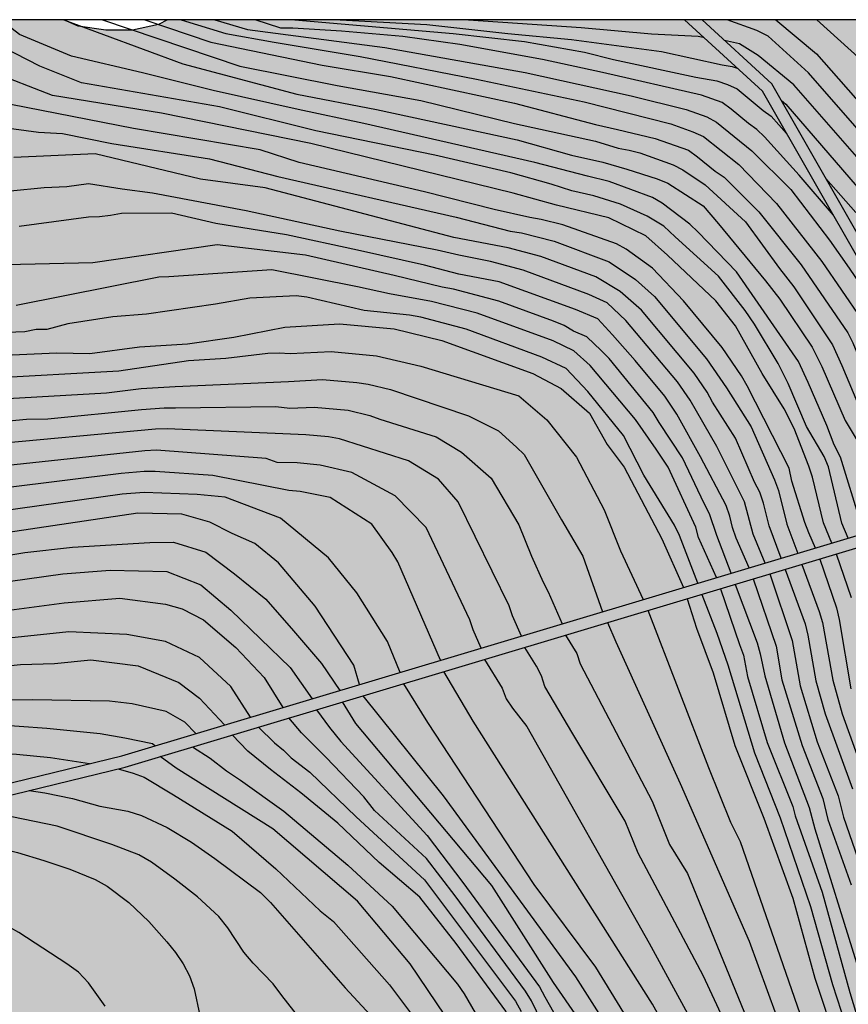
# Model space of a CAD drawing. Units: millimetres. Extents: x 581693 to 582045, y 4795039 to 4795291.
# Drawn here: x 581891 to 581926, y 4795249 to 4795290 of the extents above; entities that cross this region are included whole.
import ezdxf

# ---------------------------------------------------------------- set-up
doc = ezdxf.new("R2010")
doc.units = ezdxf.units.MM
for name, color, linetype in [('010106', 9, 'Continuous'), ('020104', 34, 'Continuous'), ('070105', 6, 'Continuous'), ('100106', 63, 'Continuous'), ('990504', 63, 'Continuous')]:
    doc.layers.add(name, color=color, linetype=linetype)
doc.layers.add('020105', color=24, linetype='Continuous', lineweight=30)

msp = doc.modelspace()

# ---------------------------------------------------------------- hatches: boundary and pattern name
at = {"layer": '990504'}
h = msp.add_hatch(color=256, dxfattribs=at)
h.paths.add_polyline_path([(581834.055, 4795040.214), (581834.055, 4795040.212), (582044.181, 4795040.208), (582044.182, 4795076.06), (582043.656, 4795077.343), (582043.146, 4795078.433), (582040.565, 4795082.344), (582038.553, 4795084.928), (582037.839, 4795085.68), (582037.081, 4795086.4), (582036.217, 4795087.114), (582035.231, 4795087.846), (582034.293, 4795088.35), (582033.295, 4795088.804), (582032.388, 4795089.278), (582031.342, 4795089.744), (582030.23, 4795090.14), (582027.902, 4795090.866), (582027.532, 4795091.04), (582026.492, 4795091.606), (582022.39, 4795093.652), (582019.482, 4795095.302), (582018.452, 4795095.952), (582017.394, 4795096.694), (582016.44, 4795097.408), (582014.64, 4795098.924), (582013.864, 4795099.71), (582013.1, 4795100.6), (582011.992, 4795102.324), (582011.612, 4795103.378), (582011.262, 4795104.59), (582010.639, 4795107.026), (582010.291, 4795108.196), (582010.033, 4795109.298), (582009.841, 4795110.52), (582009.817, 4795111.192), (582009.971, 4795111.91), (582010.233, 4795112.904), (582010.607, 4795113.877), (582011.171, 4795114.919), (582011.767, 4795115.801), (582012.617, 4795116.647), (582013.597, 4795117.241), (582014.723, 4795117.581), (582015.819, 4795117.783), (582016.979, 4795117.731), (582018.171, 4795117.373), (582018.431, 4795117.243), (582019.332, 4795116.479), (582020.25, 4795115.541), (582021.108, 4795114.585), (582021.766, 4795113.619), (582023.394, 4795110.687), (582023.948, 4795109.789), (582024.428, 4795108.683), (582024.614, 4795107.671), (582024.726, 4795106.581), (582024.966, 4795105.535), (582025.634, 4795103.539), (582026.222, 4795101.343), (582026.57, 4795100.21), (582026.994, 4795099.188), (582027.474, 4795098.236), (582028.112, 4795097.218), (582029.372, 4795095.402), (582030.132, 4795094.55), (582030.892, 4795093.888), (582031.856, 4795093.092), (582032.6, 4795092.724), (582033.724, 4795092.536), (582034.806, 4795092.608), (582035.056, 4795092.676), (582036.168, 4795093.236), (582036.494, 4795093.507), (582036.66, 4795093.739), (582036.906, 4795094.463), (582036.958, 4795095.335), (582036.946, 4795096.655), (582036.392, 4795098.947), (582035.776, 4795100.905), (582035.3, 4795103.009), (582034.618, 4795105.201), (582034.236, 4795106.311), (582033.712, 4795107.387), (582033.092, 4795108.365), (582032.542, 4795109.355), (582032.088, 4795110.391), (582031.646, 4795111.461), (582031.266, 4795112.571), (582030.348, 4795114.695), (582030.078, 4795115.765), (582029.774, 4795116.727), (582029.314, 4795117.727), (582028.738, 4795118.789), (582027.614, 4795121.099), (582026.866, 4795122.077), (582025.852, 4795122.829), (582024.686, 4795123.367), (582019.263, 4795125.135), (582017.979, 4795125.473), (582016.779, 4795125.719), (582015.689, 4795125.883), (582014.655, 4795125.989), (582013.637, 4795125.959), (582012.451, 4795125.807), (582009.357, 4795125.203), (582007.213, 4795124.737), (582006.085, 4795124.703), (582004.835, 4795124.763), (582004.587, 4795124.821), (582004.161, 4795124.995), (582003.989, 4795125.105), (582002.886, 4795126.572), (582002.266, 4795127.516), (582001.782, 4795128.642), (582001.444, 4795129.922), (582001.262, 4795131.218), (582001.216, 4795132.424), (582001.276, 4795133.55), (582001.448, 4795134.676), (582001.71, 4795135.836), (582002.508, 4795138.956), (582003.52, 4795142.458), (582005.537, 4795148.72), (582005.839, 4795149.806), (582006.063, 4795150.856), (582006.205, 4795151.911), (582006.261, 4795153.141), (582006.317, 4795156.835), (582006.277, 4795159.075), (582006.047, 4795160.101), (582005.781, 4795160.637), (582005.547, 4795160.931), (582005.281, 4795161.171), (582004.985, 4795161.367), (582004.321, 4795161.659), (582003.219, 4795161.945), (582001.071, 4795162.175), (581999.931, 4795162.379), (581998.951, 4795162.623), (581997.713, 4795163.075), (581996.749, 4795163.663), (581995.853, 4795164.371), (581994.945, 4795165.199), (581994.205, 4795166.095), (581993.041, 4795167.979), (581992.539, 4795169.147), (581992.247, 4795170.131), (581991.771, 4795172.311), (581991.565, 4795173.479), (581991.424, 4795174.643), (581991.32, 4795176.971), (581991.25, 4795182.807), (581991.298, 4795188.643), (581991.322, 4795189.687), (581991.47, 4795191.925), (581991.646, 4795198.372), (581991.636, 4795200.474), (581991.59, 4795201.634), (581991.404, 4795203.934), (581990.942, 4795206.294), (581990.494, 4795210.314), (581990.25, 4795211.422), (581988.293, 4795217.538), (581987.889, 4795218.5), (581987.411, 4795219.4), (581986.615, 4795220.632), (581986.533, 4795220.826), (581986.513, 4795221.242), (581986.139, 4795222.182), (581985.825, 4795223.158), (581985.497, 4795224.254), (581984.907, 4795226.496), (581984.415, 4795228.81), (581984.161, 4795230.922), (581983.829, 4795234.282), (581983.295, 4795237.764), (581983.035, 4795240.001), (581982.459, 4795246.285), (581982.427, 4795247.285), (581982.513, 4795249.395), (581982.623, 4795250.365), (581983.157, 4795253.709), (581983.474, 4795257.913), (581984.07, 4795263.413), (581984.118, 4795264.649), (581984.138, 4795268.027), (581984.198, 4795269.219), (581984.422, 4795271.667), (581984.732, 4795276.158), (581985.126, 4795279.684), (581985.322, 4795281.908), (581985.846, 4795286.464), (581986, 4795287.692), (581986.397, 4795290.202), (581897.336, 4795290.204), (581896.968, 4795290), (581895.868, 4795289.77), (581894.732, 4795289.771), (581893.575, 4795289.939), (581892.968, 4795290.204), (581872.7, 4795290.204), (581873.097, 4795289.29), (581873.691, 4795288.224), (581874.283, 4795287.34), (581874.895, 4795286.302), (581875.289, 4795285.211), (581875.497, 4795284.003), (581875.579, 4795282.791), (581875.571, 4795281.799), (581875.373, 4795280.819), (581874.821, 4795279.795), (581874.075, 4795278.917), (581873.317, 4795278.251), (581872.313, 4795277.687), (581871.197, 4795277.243), (581868.187, 4795276.129), (581867.229, 4795275.879), (581866.267, 4795275.781), (581865.175, 4795275.787), (581859.709, 4795275.987), (581855.402, 4795276.241), (581854.348, 4795276.215), (581853.222, 4795276.043), (581852.22, 4795275.665), (581851.244, 4795275.103), (581848.698, 4795273.157), (581847.848, 4795272.401), (581847.058, 4795271.476), (581846.426, 4795270.496), (581845.858, 4795269.448), (581845.342, 4795268.38), (581844.878, 4795267.31), (581844.496, 4795266.21), (581844.152, 4795265.056), (581843.648, 4795263.732), (581843.462, 4795263.42), (581842.722, 4795262.544), (581841.792, 4795261.842), (581840.866, 4795261.434), (581839.798, 4795261.162), (581838.48, 4795261.062), (581836.984, 4795261.234), (581832.87, 4795261.464), (581831.612, 4795261.384), (581830.332, 4795261.152), (581829.332, 4795260.772), (581828.45, 4795260.272), (581827.532, 4795259.696), (581826.672, 4795259.056), (581825.894, 4795258.368), (581825.216, 4795257.614), (581824.612, 4795256.736), (581823.94, 4795255.428), (581823.812, 4795254.329), (581823.894, 4795253.879), (581824.162, 4795253.233), (581824.702, 4795252.367), (581825.39, 4795251.553), (581826.29, 4795250.809), (581826.828, 4795250.541), (581827.912, 4795250.207), (581829.112, 4795249.941), (581831.246, 4795249.588), (581832.3, 4795249.252), (581833.362, 4795248.732), (581834.224, 4795247.976), (581834.956, 4795247.108), (581835.475, 4795246.168), (581835.593, 4795245.806), (581835.679, 4795245.109), (581835.659, 4795244.757), (581835.513, 4795244.059), (581835.061, 4795243.205), (581834.395, 4795242.277), (581833.261, 4795240.379), (581832.583, 4795239.337), (581832.087, 4795238.351), (581832.019, 4795238.113), (581831.963, 4795237.655), (581832.131, 4795236.585), (581832.625, 4795234.439), (581832.945, 4795233.261), (581833.141, 4795232.121), (581833.149, 4795231.877), (581832.973, 4795230.969), (581832.529, 4795230.059), (581831.911, 4795229.219), (581831.085, 4795228.445), (581830.105, 4795227.677), (581828.333, 4795226.151), (581827.375, 4795225.441), (581826.293, 4795224.751), (581825.353, 4795224.237), (581823.135, 4795223.207), (581822.193, 4795222.693), (581821.187, 4795222.045), (581819.241, 4795220.658), (581817.529, 4795219.178), (581813.783, 4795216.256), (581811.795, 4795214.95), (581810.73, 4795214.31), (581809.56, 4795213.708), (581808.58, 4795213.308), (581804.336, 4795211.802), (581803.2, 4795211.446), (581801.962, 4795211.112), (581798.584, 4795210.456), (581797.392, 4795210.128), (581793.202, 4795208.45), (581790.958, 4795207.739), (581789.708, 4795207.431), (581788.656, 4795207.295), (581784.164, 4795207.143), (581783.01, 4795207.021), (581781.762, 4795206.719), (581779.702, 4795205.895), (581778.704, 4795205.419), (581776.75, 4795204.355), (581775.842, 4795203.777), (581775.04, 4795203.127), (581774.208, 4795202.105), (581773.588, 4795200.973), (581773.126, 4795199.923), (581772.068, 4795196.823), (581772.002, 4795196.075), (581772.57, 4795192.721), (581772.716, 4795191.511), (581772.748, 4795190.455), (581772.616, 4795189.711), (581772.284, 4795189.071), (581771.654, 4795188.289), (581770.808, 4795187.626), (581769.736, 4795187.204), (581768.698, 4795187.102), (581767.564, 4795187.208), (581766.458, 4795187.46), (581764.37, 4795188.148), (581763.226, 4795188.446), (581762.126, 4795188.464), (581761.112, 4795188.184), (581760.076, 4795187.686), (581759.85, 4795187.534), (581759.486, 4795187.194), (581759.35, 4795187.004), (581759.174, 4795186.572), (581759.136, 4795186.334), (581759.16, 4795185.824), (581759.306, 4795185.296), (581759.86, 4795184.304), (581760.568, 4795183.47), (581762.142, 4795181.902), (581762.84, 4795181.086), (581763.402, 4795180.208), (581763.834, 4795179.08), (581763.986, 4795178.08), (581764.002, 4795176.874), (581763.844, 4795174.52), (581763.92, 4795173.29), (581764.296, 4795171.036), (581764.544, 4795170.016), (581764.852, 4795168.928), (581765.296, 4795167.734), (581765.762, 4795166.74), (581766.28, 4795165.802), (581766.928, 4795164.938), (581767.72, 4795164.104), (581768.608, 4795163.38), (581769.536, 4795162.864), (581769.809, 4795162.766), (581770.565, 4795162.601), (581770.785, 4795162.615), (581771.013, 4795162.659), (581772.071, 4795163.027), (581772.26, 4795163.111), (581772.632, 4795163.379), (581772.918, 4795163.711), (581773.359, 4795164.739), (581773.923, 4795166.299), (581774.227, 4795166.703), (581774.659, 4795167.011), (581774.893, 4795167.117), (581775.133, 4795167.183), (581775.632, 4795167.183), (581776.574, 4795166.835), (581777.534, 4795166.723), (581778.552, 4795166.755), (581779.614, 4795167.065), (581780.52, 4795167.637), (581780.676, 4795167.783), (581781.052, 4795168.303), (581781.61, 4795169.631), (581781.678, 4795170.731), (581781.678, 4795171.739), (581781.586, 4795174.319), (581781.668, 4795174.771), (581781.908, 4795175.153), (581782.788, 4795175.855), (581782.974, 4795175.949), (581783.252, 4795176.043), (581783.534, 4795176.069), (581783.818, 4795176.027), (581784.096, 4795175.933), (581784.596, 4795175.623), (581785.102, 4795174.989), (581785.798, 4795173.899), (581786.548, 4795172.949), (581788.296, 4795171.377), (581789.074, 4795170.595), (581789.238, 4795170.383), (581789.476, 4795169.953), (581789.6, 4795169.535), (581789.626, 4795169.123), (581789.32, 4795168.239), (581789.138, 4795167.429), (581789.072, 4795165.931), (581789.258, 4795165.095), (581789.632, 4795163.989), (581789.774, 4795162.943), (581789.762, 4795162.701), (581789.656, 4795162.231), (581789.428, 4795161.779), (581788.89, 4795161.139), (581787.95, 4795160.331), (581787.136, 4795159.723), (581786.216, 4795159.167), (581785.228, 4795158.739), (581784.032, 4795158.421), (581782.804, 4795158.159), (581781.716, 4795158.099), (581780.64, 4795158.129), (581779.436, 4795158.249), (581778.296, 4795158.221), (581775.938, 4795157.827), (581774.938, 4795157.559), (581774.16, 4795157.049), (581773.549, 4795156.152), (581773.403, 4795155.88), (581773.119, 4795155.002), (581772.873, 4795153.816), (581772.709, 4795152.72), (581772.613, 4795151.719), (581772.623, 4795150.623), (581772.789, 4795149.617), (581773.171, 4795148.497), (581773.621, 4795147.455), (581773.991, 4795146.317), (581774.109, 4795145.321), (581774.217, 4795142.273), (581774.359, 4795140.895), (581774.519, 4795139.827), (581775.135, 4795136.651), (581775.413, 4795135.441), (581775.689, 4795134.457), (581776.037, 4795133.501), (581777.351, 4795130.599), (581777.847, 4795129.693), (581779.115, 4795127.875), (581779.303, 4795127.553), (581779.443, 4795127.253), (581780.078, 4795125.401), (581780.552, 4795124.459), (581782.992, 4795120.645), (581783.768, 4795119.637), (581784.604, 4795118.685), (581787.8, 4795115.263), (581789.54, 4795113.593), (581791.324, 4795112.077), (581792.988, 4795110.825), (581795.078, 4795109.385), (581798.712, 4795106.477), (581799.515, 4795105.745), (581801.829, 4795103.445), (581802.715, 4795102.497), (581805.695, 4795098.889), (581806.357, 4795097.929), (581807.557, 4795095.975), (581809.241, 4795093.461), (581810.801, 4795090.817), (581811.809, 4795088.949), (581812.447, 4795087.939), (581813.149, 4795087.097), (581814.075, 4795086.315), (581814.971, 4795085.795), (581815.977, 4795085.339), (581817.001, 4795084.961), (581818.229, 4795084.601), (581819.35, 4795084.423), (581820.582, 4795084.401), (581822.688, 4795084.557), (581825.042, 4795084.911), (581826.36, 4795085.237), (581827.496, 4795085.589), (581828.724, 4795085.913), (581829.744, 4795086.093), (581830.876, 4795086.225), (581834.482, 4795086.517), (581835.544, 4795086.557), (581836.612, 4795086.513), (581837.78, 4795086.401), (581839.03, 4795086.215), (581840.272, 4795085.915), (581841.342, 4795085.427), (581842.156, 4795084.783), (581842.998, 4795083.899), (581843.644, 4795082.971), (581844.03, 4795081.977), (581844.192, 4795080.901), (581844.244, 4795078.687), (581844.25, 4795075.585), (581844.322, 4795073.179), (581844.305, 4795071.877), (581844.109, 4795069.809), (581844.205, 4795068.603), (581845.103, 4795065.229), (581845.481, 4795064.101), (581845.945, 4795063.153), (581847.071, 4795061.185), (581847.505, 4795060.118), (581847.683, 4795058.954), (581847.609, 4795057.838), (581847.313, 4795056.666), (581846.853, 4795055.706), (581845.753, 4795054), (581845.045, 4795052.98), (581844.283, 4795052.036), (581842.083, 4795049.798), (581840.581, 4795047.996), (581839.149, 4795046.362), (581835.871, 4795043.228), (581835.055, 4795042.338), (581834.413, 4795041.306)])
h.paths.add_polyline_path([(581881.451, 4795166.22), (581879.35, 4795165.68), (581878.364, 4795165.488), (581875.028, 4795165.014), (581874.064, 4795164.722), (581873.1, 4795164.266), (581872.14, 4795163.626), (581871.324, 4795162.766), (581870.946, 4795162.106), (581870.716, 4795161.418), (581870.54, 4795160.386), (581870.53, 4795160.046), (581870.588, 4795159.384), (581870.978, 4795158.22), (581871.54, 4795157.192), (581872.366, 4795156.252), (581873.337, 4795155.618), (581874.595, 4795155.182), (581875.667, 4795155.062), (581877.983, 4795154.94), (581880.119, 4795154.94), (581881.209, 4795154.978), (581882.275, 4795155.064), (581883.397, 4795155.28), (581886.601, 4795156.07), (581887.649, 4795156.398), (581889.621, 4795157.126), (581890.731, 4795157.492), (581891.853, 4795157.806), (581893.035, 4795158.306), (581893.851, 4795158.944), (581894.445, 4795159.692), (581894.551, 4795159.902), (581894.633, 4795160.13), (581894.697, 4795160.632), (581894.565, 4795162.032), (581894.559, 4795163.138), (581894.643, 4795164.294), (581895.227, 4795166.065), (581895.173, 4795166.309), (581895.027, 4795166.545), (581894.709, 4795166.849), (581894.509, 4795166.983), (581893.375, 4795167.441), (581892.197, 4795167.631), (581891.193, 4795167.698), (581890.085, 4795167.69), (581888.921, 4795167.63), (581887.731, 4795167.522), (581886.497, 4795167.358), (581885.491, 4795167.322), (581884.291, 4795167.174)], flags=0)
h.paths.add_polyline_path([(581826.563, 4795149.043), (581823.277, 4795149.067), (581818.429, 4795148.688), (581815.287, 4795148.866), (581810.519, 4795149.034), (581809.281, 4795149.176), (581808.287, 4795149.45), (581807.157, 4795149.832), (581806.199, 4795150.27), (581805.337, 4795150.834), (581804.403, 4795151.552), (581803.421, 4795152.126), (581802.421, 4795152.594), (581801.425, 4795152.982), (581800.755, 4795153.138), (581800.415, 4795153.166), (581799.706, 4795153.124), (581798.554, 4795152.868), (581797.588, 4795152.52), (581796.392, 4795151.89), (581795.512, 4795151.296), (581794.528, 4795150.548), (581793.064, 4795148.658), (581792.238, 4795147.822), (581791.812, 4795147.642), (581790.89, 4795147.43), (581790.618, 4795147.284), (581789.76, 4795146.688), (581789.554, 4795146.482), (581789.218, 4795145.992), (581789.11, 4795145.718), (581789.052, 4795145.426), (581789.094, 4795144.794), (581789.286, 4795144.106), (581789.794, 4795143.078), (581790.798, 4795141.318), (581791.367, 4795140.49), (581793.399, 4795137.914), (581796.579, 4795134.568), (581797.409, 4795133.822), (581800.373, 4795131.806), (581801.289, 4795131.114), (581804.785, 4795128.234), (581805.733, 4795127.568), (581807.703, 4795126.302), (581808.637, 4795125.714), (581809.559, 4795125.196), (581812.327, 4795123.854), (581814.462, 4795122.916), (581815.518, 4795122.39), (581817.41, 4795121.336), (581818.372, 4795120.89), (581819.52, 4795120.456), (581820.69, 4795120.088), (581821.812, 4795119.814), (581823.052, 4795119.606), (581825.246, 4795119.348), (581826.438, 4795119.286), (581827.572, 4795119.294), (581828.704, 4795119.372), (581829.916, 4795119.542), (581832.274, 4795120.134), (581833.308, 4795120.15), (581833.654, 4795120.09), (581834.312, 4795119.878), (581834.604, 4795119.732), (581835.11, 4795119.38), (581835.326, 4795119.172), (581836.076, 4795118.146), (581836.508, 4795117.224), (581836.834, 4795116.2), (581837.068, 4795115.058), (581837.11, 4795112.9), (581836.766, 4795111.844), (581835.74, 4795109.784), (581835.348, 4795108.838), (581835.03, 4795107.886), (581834.9, 4795106.834), (581834.973, 4795105.704), (581835.237, 4795104.519), (581835.693, 4795103.421), (581836.367, 4795102.447), (581837.047, 4795101.877), (581837.433, 4795101.695), (581838.537, 4795101.521), (581839.705, 4795101.694), (581840.759, 4795102.118), (581841.747, 4795102.804), (581842.517, 4795103.574), (581843.893, 4795105.214), (581845.169, 4795106.884), (581845.755, 4795107.766), (581846.959, 4795109.768), (581848.581, 4795113.002), (581849.119, 4795113.986), (581849.697, 4795114.89), (581850.327, 4795115.77), (581850.921, 4795116.742), (581851.413, 4795117.842), (581852.117, 4795119.808), (581852.501, 4795120.754), (581853.061, 4795121.798), (581854.647, 4795124.492), (581855.163, 4795125.609), (581855.397, 4795126.601), (581855.429, 4795127.729), (581855.309, 4795128.761), (581854.953, 4795129.835), (581854.409, 4795130.779), (581853.73, 4795131.529), (581853.426, 4795131.749), (581853.094, 4795131.921), (581852.74, 4795132.033), (581852.37, 4795132.089), (581851.99, 4795132.087), (581851.614, 4795132.033), (581851.25, 4795131.943), (581850.582, 4795131.689), (581850.282, 4795131.523), (581847.644, 4795129.612), (581846.788, 4795129.09), (581845.876, 4795128.63), (581844.736, 4795128.296), (581843.674, 4795128.338), (581842.754, 4795128.64), (581842.43, 4795128.824), (581842.154, 4795129.056), (581841.934, 4795129.33), (581841.764, 4795129.634), (581841.642, 4795129.954), (581841.572, 4795130.29), (581841.556, 4795130.62), (581841.678, 4795131.626), (581842.406, 4795133.776), (581842.664, 4795134.853), (581842.746, 4795135.913), (581843.19, 4795138.191), (581843.278, 4795139.205), (581843.17, 4795140.437), (581842.898, 4795141.513), (581842.464, 4795142.637), (581841.88, 4795143.561), (581841.146, 4795144.313), (581840.37, 4795145.007), (581839.524, 4795145.681), (581838.562, 4795146.353), (581837.568, 4795146.897), (581835.59, 4795147.707), (581834.484, 4795148.061), (581832.478, 4795148.547), (581831.421, 4795148.753), (581828.955, 4795148.985), (581827.693, 4795149.041)], flags=0)
h.paths.add_polyline_path([(581848.197, 4795188.674), (581849.089, 4795189.5), (581849.943, 4795190.408), (581851.365, 4795191.952), (581852.083, 4795192.838), (581852.825, 4795193.622), (581853.763, 4795194.48), (581856.059, 4795196.847), (581856.763, 4795197.775), (581857.257, 4795198.825), (581857.375, 4795199.905), (581857.183, 4795201.029), (581856.675, 4795201.927), (581855.879, 4795202.727), (581855.065, 4795203.351), (581849.623, 4795206.955), (581846.865, 4795208.855), (581845.943, 4795209.625), (581845.237, 4795210.383), (581844.066, 4795212.323), (581842.65, 4795214.203), (581841.824, 4795215.127), (581841.092, 4795215.867), (581840.302, 4795216.505), (581839.862, 4795216.737), (581838.87, 4795216.999), (581837.634, 4795216.975), (581836.444, 4795216.627), (581835.54, 4795216.171), (581834.734, 4795215.567), (581833.998, 4795214.867), (581832.566, 4795213.427), (581831.898, 4795212.648), (581831.294, 4795211.81), (581830.75, 4795210.958), (581830.328, 4795209.994), (581830.082, 4795208.912), (581830.042, 4795207.792), (581830.22, 4795206.776), (581830.726, 4795205.772), (581831.482, 4795204.942), (581832.476, 4795204.196), (581833.364, 4795203.6), (581833.604, 4795203.38), (581833.96, 4795202.854), (581834.074, 4795202.556), (581834.132, 4795202.238), (581834.13, 4795201.9), (581834.084, 4795201.544), (581833.844, 4795200.514), (581833.458, 4795199.372), (581832.884, 4795198.35), (581832.152, 4795197.56), (581831.058, 4795196.944), (581830.062, 4795196.504), (581829.19, 4795196.004), (581828.312, 4795195.26), (581827.562, 4795194.436), (581826.86, 4795193.586), (581825.648, 4795191.72), (581824.924, 4795190.836), (581824.164, 4795190), (581823.318, 4795189.192), (581822.356, 4795188.516), (581820.532, 4795187.422), (581819.616, 4795186.957), (581818.664, 4795186.539), (581817.654, 4795186.011), (581815.874, 4795184.797), (581814.098, 4795183.737), (581813.314, 4795182.981), (581812.552, 4795182.033), (581812.184, 4795181.381), (581811.988, 4795180.675), (581811.956, 4795180.309), (581812.014, 4795179.569), (581812.304, 4795178.491), (581812.466, 4795178.149), (581812.66, 4795177.827), (581813.172, 4795177.253), (581814.068, 4795176.681), (581815.172, 4795176.423), (581816.222, 4795176.495), (581817.18, 4795176.823), (581818.176, 4795177.313), (581819.053, 4795177.933), (581820.635, 4795179.329), (581821.509, 4795179.999), (581822.485, 4795180.671), (581824.197, 4795181.761), (581825.227, 4795182.273), (581826.333, 4795182.592), (581827.369, 4795182.692), (581828.447, 4795182.616), (581829.493, 4795182.45), (581830.677, 4795182.198), (581831.839, 4795181.866), (581832.831, 4795181.466), (581833.923, 4795180.916), (581834.869, 4795180.332), (581836.553, 4795179.09), (581837.447, 4795178.58), (581838.215, 4795178.334), (581838.605, 4795178.284), (581839.381, 4795178.324), (581839.745, 4795178.41), (581840.085, 4795178.526), (581841.197, 4795179.18), (581842.215, 4795180.296), (581843.015, 4795181.278), (581844.311, 4795183.436), (581845.045, 4795184.536)], flags=0)

# ---------------------------------------------------------------- linework, layer by layer
at = {"layer": '010106', "flags": 128}
msp.add_lwpolyline([(581694.191, 4795040.215), (582044.181, 4795040.208), (582044.187, 4795290.201), (581694.196, 4795290.208)], close=True, dxfattribs=at)
at = {"layer": '020104', "flags": 128}
for points, elevation in [([(581925.401, 4795268.12), (581925.038, 4795268.975), (581924.577, 4795270.899), (581924.418, 4795271.364), (581923.81, 4795272.949), (581923.389, 4795273.791), (581922.454, 4795275.281), (581921.334, 4795277.289), (581920.503, 4795278.337), (581918.459, 4795280.273), (581917.547, 4795281.09), (581915.979, 4795281.845), (581913.771, 4795282.385), (581911.941, 4795282.892), (581903.388, 4795284.978), (581897.082, 4795286.261), (581892.485, 4795287.01), (581889.866, 4795288.026), (581887.887, 4795289.072), (581887.222, 4795289.751), (581886.895, 4795290.204)], 69), ([(581926.775, 4795268.531), (581926.622, 4795268.954), (581925.755, 4795271.739), (581925.492, 4795272.265), (581925.18, 4795273.081), (581924.398, 4795274.894), (581923.986, 4795275.785), (581921.37, 4795279.566), (581919.755, 4795281.237), (581919.403, 4795281.578), (581918.231, 4795282.47), (581917.82, 4795282.709), (581915.991, 4795283.377), (581915.071, 4795283.6), (581912.85, 4795284.176), (581905.633, 4795285.833), (581902.854, 4795286.422), (581899.273, 4795287.224), (581896.28, 4795287.972), (581893.287, 4795288.668), (581891.095, 4795289.577), (581890.295, 4795290.204)], 68), ([(581894.6, 4795290.204), (581900.396, 4795288.24), (581904.511, 4795287.438), (581908.039, 4795286.796), (581911.994, 4795285.833), (581915.415, 4795285.085), (581916.366, 4795284.787), (581916.831, 4795284.703), (581917.291, 4795284.592), (581918.694, 4795284.087), (581919.103, 4795283.875), (581920.043, 4795283.239), (581921.756, 4795281.671), (581923.189, 4795279.712), (581923.793, 4795278.941), (581925.425, 4795276.491), (581925.819, 4795275.613), (581926.588, 4795273.772), (581927.216, 4795271.967), (581928.085, 4795269.181), (581928.187, 4795268.954)], 67), ([(581896.378, 4795290.204), (581899.167, 4795289.256), (581903.869, 4795288.293), (581906.756, 4795287.812), (581911.994, 4795286.689), (581915.415, 4795285.78), (581916.34, 4795285.579), (581917.941, 4795285.199), (581919.336, 4795284.704), (581919.726, 4795284.422), (581920.471, 4795283.814), (581920.852, 4795283.56), (581922.307, 4795282.106), (581924.098, 4795279.865), (581926.067, 4795276.995), (581926.279, 4795276.572), (581927.388, 4795273.888), (581927.749, 4795272.848), (581928.065, 4795272.116), (581928.805, 4795269.338), (581928.884, 4795269.162)], 66.5), ([(581897.923, 4795290.204), (581899.808, 4795289.63), (581901.839, 4795289.256), (581905.48, 4795288.65), (581910.391, 4795287.705), (581914.934, 4795286.743), (581918.591, 4795285.807), (581919.529, 4795285.473), (581919.978, 4795285.279), (581921.47, 4795284.093), (581923.062, 4795282.455), (581924.979, 4795280.007), (581926.632, 4795277.581), (581926.874, 4795277.155), (581928.209, 4795274.021), (581928.48, 4795273.281), (581928.597, 4795272.881), (581929.025, 4795271.589)], 66), ([(581899.347, 4795290.204), (581900.718, 4795289.789), (581906.525, 4795289.03), (581912.446, 4795287.985), (581916.919, 4795287), (581919.241, 4795286.414), (581920.11, 4795286.109), (581920.527, 4795285.888), (581922.014, 4795284.676), (581923.671, 4795283.036), (581925.291, 4795280.91), (581926.128, 4795279.723), (581927.508, 4795277.69), (581928.076, 4795276.399), (581928.946, 4795274.351)], 65.5), ([(581902.716, 4795290.204), (581909.406, 4795289.631), (581912.414, 4795289.283), (581914.947, 4795288.84), (581916.181, 4795288.523), (581919.652, 4795287.781), (581920.541, 4795287.628), (581920.996, 4795287.474), (581921.404, 4795287.291), (581922.5, 4795286.378), (581922.839, 4795286.139), (581923.486, 4795285.401)], 64.5), ([(581904.632, 4795290.204), (581908.298, 4795290.011), (581911.717, 4795289.631), (581914.408, 4795289.378), (581918.208, 4795288.87), (581920.771, 4795288.302), (581921.191, 4795288.235), (581921.394, 4795288.168)], 64), ([(581910.055, 4795290.204), (581914.817, 4795289.885), (581917.78, 4795289.614), (581919.747, 4795289.507), (581919.968, 4795289.475)], 63.5), ([(581928.335, 4795283.485), (581924.405, 4795287.963), (581922.71, 4795289.507), (581922.225, 4795289.749), (581920.979, 4795290.203)], 63), ([(581927.081, 4795288.103), (581924.765, 4795290.203)], 62), ([(581926.082, 4795268.324), (581925.816, 4795268.954), (581925.251, 4795271.332), (581925.07, 4795271.78), (581924.322, 4795273.035), (581923.554, 4795274.854), (581923.124, 4795275.705), (581922.129, 4795277.361), (581921.732, 4795277.939), (581920.611, 4795279.386), (581918.776, 4795281.038), (581918.302, 4795281.497), (581917.604, 4795281.922), (581916.473, 4795282.426), (581915.341, 4795282.77), (581914.421, 4795282.992), (581913.545, 4795283.267), (581911.834, 4795283.748), (581908.627, 4795284.497), (581903.602, 4795285.513), (581899.541, 4795286.529), (581893.714, 4795287.545), (581891.95, 4795288.24), (581889.331, 4795289.577)], 68.5), ([(581927.734, 4795282.952), (581923.795, 4795287.455), (581922.282, 4795288.694), (581921.498, 4795289.183), (581920.865, 4795289.331)], 63.5), ([(581924.699, 4795267.91), (581924.421, 4795268.547), (581924.255, 4795268.99), (581923.709, 4795270.736), (581923.588, 4795271.283), (581921.82, 4795274.752), (581921.578, 4795275.175), (581920.767, 4795276.37), (581919.13, 4795278.337), (581917.827, 4795279.717), (581916.714, 4795280.529), (581916.301, 4795280.744), (581914.041, 4795281.555), (581913.121, 4795281.777), (581912.649, 4795281.862), (581911.139, 4795282.197), (581908.199, 4795282.946), (581902.907, 4795284.176), (581901.25, 4795284.711), (581895.906, 4795285.62), (581890.721, 4795286.636)], 69.5), ([(581923.257, 4795286.808), (581923.447, 4795286.648), (581927.353, 4795282.131)], 64), ([(581923.251, 4795267.477), (581922.746, 4795268.847), (581922.51, 4795269.806), (581922.357, 4795270.267), (581922.136, 4795270.693), (581921.334, 4795272.553), (581920.357, 4795274.073), (581920.124, 4795274.49), (581919.575, 4795275.292), (581917.36, 4795277.951), (581916.456, 4795278.735), (581915.429, 4795279.361), (581913.112, 4795280.216), (581911.729, 4795280.583), (581909.429, 4795281.021), (581901.464, 4795283.106), (581898.738, 4795283.481), (581894.293, 4795284.551), (581890.849, 4795284.397)], 70.5), ([(581922.587, 4795267.278), (581922.073, 4795268.493), (581921.702, 4795269.859), (581920.539, 4795272.191), (581919.412, 4795274.147), (581918.872, 4795274.93), (581916.69, 4795277.516), (581915.914, 4795278.265), (581915.129, 4795278.613), (581912.367, 4795279.644), (581910.987, 4795279.998), (581909.642, 4795280.272), (581908.734, 4795280.486), (581904.618, 4795281.288), (581900.662, 4795282.144), (581896.708, 4795282.892), (581895.425, 4795283.053), (581894.007, 4795283.279), (581893.096, 4795283.157), (581892.135, 4795283.11), (581890.706, 4795282.973)], 71), ([(581925.147, 4795283.507), (581926.411, 4795282.066)], 64.5), ([(581921.911, 4795267.076), (581921.359, 4795268.331), (581921.206, 4795268.783), (581921.091, 4795269.249), (581920.933, 4795269.703), (581919.853, 4795271.758), (581918.843, 4795273.56), (581918.338, 4795274.326), (581917.096, 4795275.826), (581916.135, 4795276.913), (581915.516, 4795277.578), (581914.571, 4795277.979), (581911.349, 4795279.147), (581909.642, 4795279.47), (581908.199, 4795279.844), (581905.366, 4795280.486), (581902.373, 4795281.128), (581899.379, 4795281.609), (581897.509, 4795282.037), (581895.403, 4795282.031), (581894.939, 4795281.941), (581894.473, 4795281.882), (581894.003, 4795281.871), (581891.073, 4795281.478)], 71.5), ([(581921.141, 4795266.845), (581920.541, 4795268.439), (581920.228, 4795269.361), (581920, 4795269.789), (581919.094, 4795271.721), (581918.109, 4795273.209), (581917.852, 4795273.624), (581915.987, 4795275.903), (581915.653, 4795276.249), (581915.046, 4795276.819), (581914.491, 4795277.063), (581914.087, 4795277.301), (581913.646, 4795277.491), (581911.34, 4795278.33), (581909.423, 4795278.833), (581908.934, 4795278.925), (581906.916, 4795279.417), (581903.175, 4795280.272), (581899.433, 4795280.7), (581894.195, 4795279.951), (581890.53, 4795279.856)], 72), ([(581919.732, 4795266.424), (581918.961, 4795268.446), (581918.749, 4795268.877), (581917.458, 4795270.989), (581916.593, 4795272.657), (581915.091, 4795274.517), (581914.179, 4795275.481), (581913.142, 4795275.961), (581909.949, 4795277.147), (581908.036, 4795277.652), (581907.556, 4795277.743), (581905.643, 4795277.93), (581903.225, 4795278.501), (581902.773, 4795278.551), (581900.82, 4795278.453), (581899.372, 4795278.203), (581896.451, 4795277.776), (581895.028, 4795277.671), (581893.137, 4795277.366), (581892.243, 4795277.14), (581891.793, 4795277.129), (581891.31, 4795277.037), (581889.401, 4795276.965)], 73), ([(581889.512, 4795276.013), (581892.651, 4795276.148), (581894.065, 4795276.116), (581896.159, 4795276.395), (581898.183, 4795276.535), (581900.138, 4795276.814), (581902.302, 4795277.233), (581904.605, 4795277.373), (581906.909, 4795277.163), (581908.933, 4795276.674), (581912.772, 4795275.278), (581913.962, 4795274.65), (581915.155, 4795273.601), (581915.913, 4795272.275), (581916.623, 4795271.328), (581918.217, 4795268.295), (581919.132, 4795266.244)], 73.5), ([(581889.719, 4795275.081), (581895.287, 4795275.387), (581898.223, 4795275.824), (581899.809, 4795275.93), (581901.584, 4795276.131), (581902.054, 4795276.151), (581902.524, 4795276.115), (581904.248, 4795276.201), (581906.168, 4795276.026), (581908.035, 4795275.589), (581912.171, 4795274.336), (581913.359, 4795273.319), (581914.614, 4795271.751), (581915.777, 4795269.529), (581916.476, 4795267.791), (581917.422, 4795265.732)], 74), ([(581890.093, 4795274.193), (581894.765, 4795274.457), (581896.234, 4795274.647), (581897.66, 4795274.731), (581902.453, 4795274.942), (581903.892, 4795275.029), (581905.332, 4795274.897), (581905.81, 4795274.825), (581906.759, 4795274.596), (581910.059, 4795273.491), (581911.326, 4795272.857), (581912.078, 4795272.173), (581912.406, 4795271.855), (581913.98, 4795269.106), (581914.878, 4795267.572), (581915.712, 4795265.22)], 74.5), ([(581912.292, 4795264.197), (581911.91, 4795265.052), (581911.763, 4795265.47), (581909.617, 4795269.854), (581908.791, 4795270.814), (581907.524, 4795271.589), (581904.607, 4795272.513), (581904.139, 4795272.598), (581903.179, 4795272.685), (581897.328, 4795272.939), (581896.837, 4795272.927), (581889.516, 4795272.245)], 75.5), ([(581910.582, 4795263.685), (581910.25, 4795264.455), (581910.115, 4795264.883), (581908.261, 4795268.771), (581906.961, 4795270.11), (581905.13, 4795271.096), (581903.782, 4795271.411), (581902.823, 4795271.513), (581901.967, 4795271.521), (581901.514, 4795271.683), (581896.87, 4795272.043), (581896.39, 4795272.009), (581890.475, 4795271.379)], 76), ([(581908.872, 4795263.174), (581907.067, 4795267.334), (581906.829, 4795267.728), (581905.975, 4795268.913), (581904.215, 4795270.04), (581902.946, 4795270.297), (581902.466, 4795270.341), (581899.256, 4795270.967), (581896.816, 4795271.138), (581896.36, 4795271.144), (581895.381, 4795271.053), (581890.518, 4795270.445)], 76.5), ([(581907.162, 4795262.662), (581906.638, 4795263.961), (581905.341, 4795266.025), (581904.144, 4795267.504), (581902.11, 4795269.169), (581899.779, 4795270.057), (581898.593, 4795270.164), (581896.359, 4795270.255), (581895.43, 4795270.187), (581890.109, 4795269.444), (581888.052, 4795269.107), (581887.022, 4795268.96), (581885.987, 4795268.836), (581882.372, 4795269.096), (581881.34, 4795268.958), (581880.322, 4795268.736), (581879.309, 4795268.491), (581878.281, 4795268.321), (581876.219, 4795268.014), (581875.186, 4795267.878), (581874.147, 4795267.801), (581872.065, 4795267.711), (581870.638, 4795267.807)], 77), ([(581870.776, 4795264.486), (581872.134, 4795264.464), (581873.493, 4795264.49), (581875.444, 4795264.689), (581876.903, 4795264.88), (581878.356, 4795265.111), (581879.794, 4795265.423), (581882.638, 4795266.176), (581884.073, 4795266.494), (581885.539, 4795266.617), (581886.984, 4795266.886), (581889.864, 4795267.487), (581891.316, 4795267.724), (581893.334, 4795267.942), (581896.598, 4795268.146), (581897.588, 4795268.155), (581898.963, 4795267.732), (581900.169, 4795266.819), (581901.495, 4795265.748), (581902.668, 4795264.421), (581903.841, 4795263.043), (581904.622, 4795261.903)], 78), ([(581926.226, 4795265.807), (581925.597, 4795267.657)], 69), ([(581924.882, 4795267.443), (581925.599, 4795265.381), (581925.708, 4795264.901), (581926.2, 4795261.973)], 69.5), ([(581870.116, 4795263.277), (581871.453, 4795263.172), (581872.793, 4795263.209), (581874.131, 4795263.291), (581875.465, 4795263.428), (581878.117, 4795263.824), (581879.439, 4795264.054), (581883.334, 4795265.058), (581884.643, 4795265.349), (581889.901, 4795266.404), (581892.926, 4795266.819), (581894.915, 4795266.972), (581897.312, 4795266.921), (581898.751, 4795266.356), (581900.016, 4795265.288), (581902.517, 4795262.872), (581903.452, 4795261.553)], 78.5), ([(581922.783, 4795266.815), (581923.718, 4795264.009), (581924.057, 4795262.091), (581924.783, 4795259.728), (581925.663, 4795257.451), (581925.881, 4795256.547), (581926.855, 4795253.754)], 71), ([(581923.425, 4795267.007), (581924.273, 4795264.714), (581924.377, 4795264.237), (581924.726, 4795262.312), (581925.115, 4795260.907), (581926.264, 4795257.745)], 70.5), ([(581921.317, 4795266.376), (581922.24, 4795263.904), (581922.371, 4795263.446), (581922.561, 4795262.514), (581923.39, 4795259.687), (581924.434, 4795256.954), (581924.684, 4795256.054), (581926.437, 4795250.407)], 72), ([(581922.078, 4795266.604), (581923.043, 4795263.776), (581923.288, 4795262.355), (581924.137, 4795259.574), (581925.015, 4795257.335), (581925.223, 4795256.451), (581926.218, 4795253.692)], 71.5), ([(581870.085, 4795262.309), (581871.359, 4795262.28), (581872.632, 4795262.311), (581873.904, 4795262.4), (581875.172, 4795262.518), (581878.956, 4795263.067), (581880.207, 4795263.308), (581881.439, 4795263.637), (581882.682, 4795263.914), (581886.441, 4795264.608), (581887.698, 4795264.815), (581888.948, 4795265.063), (581892.977, 4795265.594), (581895.323, 4795265.799), (581897.261, 4795265.543), (581897.958, 4795265.351), (581898.857, 4795264.875), (581900.232, 4795263.712), (581901.43, 4795262.451), (581902.207, 4795261.181)], 79), ([(581919.911, 4795265.955), (581920.533, 4795264.321), (581921.006, 4795262.984), (581922.128, 4795259.273), (581923.21, 4795256.522), (581924.499, 4795252.787), (581925.418, 4795249.489), (581926.158, 4795247.242)], 73), ([(581919.285, 4795265.768), (581919.681, 4795264.524), (581920.38, 4795262.64), (581921.3, 4795259.572), (581922.526, 4795256.505), (581923.753, 4795253.13), (581924.673, 4795249.756), (581925.592, 4795246.997), (581926.512, 4795243.929)], 73.5), ([(581926.619, 4795236.241), (581925.733, 4795243.129), (581925.029, 4795245.457), (581921.532, 4795255.517), (581921.124, 4795256.322), (581920.199, 4795258.635), (581917.643, 4795265.277)], 74), ([(581915.926, 4795264.763), (581916.269, 4795263.949), (581918.988, 4795257.977), (581921.911, 4795251.313), (581923.051, 4795248.191), (581923.245, 4795247.753), (581924.889, 4795242.609), (581924.979, 4795242.132), (581925.976, 4795235.746), (581927.32, 4795229.484)], 74.5), ([(581900.849, 4795260.774), (581900.02, 4795262.072), (581898.699, 4795263.288), (581897.261, 4795263.962), (581895.629, 4795264.268), (581893.181, 4795264.37), (581889.822, 4795264.016), (581882.641, 4795262.924), (581881.455, 4795262.683), (581880.277, 4795262.404), (581875.486, 4795261.689), (581874.283, 4795261.55), (581873.076, 4795261.455), (581871.872, 4795261.33), (581870.055, 4795261.34)], 79.5), ([(581926.158, 4795226.246), (581925.8, 4795228.677), (581923.387, 4795240.833), (581923.279, 4795241.307), (581922.211, 4795244.558), (581921.577, 4795246.395), (581919.967, 4795249.872), (581917.216, 4795255.034), (581916.675, 4795256.387), (581914.461, 4795260.065), (581913.274, 4795262.069), (581913.132, 4795262.513), (581912.928, 4795262.928), (581912.438, 4795263.719)], 75.5), ([(581910.726, 4795263.207), (581911.473, 4795262.001), (581911.642, 4795261.548), (581911.913, 4795261.147), (581912.516, 4795260.376), (581917.684, 4795251.229), (581920.931, 4795245.265), (581922.487, 4795240.607), (581923.696, 4795235.304), (581924.928, 4795228.996), (581925.385, 4795226.082), (581925.952, 4795221.203), (581926.375, 4795218.78)], 76), ([(581926.551, 4795212.037), (581925.522, 4795218.909), (581925.193, 4795220.827), (581924.688, 4795225.217), (581924.081, 4795229.122), (581923.002, 4795235.004), (581921.77, 4795239.727), (581920.155, 4795244.419), (581919.948, 4795244.841), (581917.816, 4795248.663), (581910.253, 4795260.607), (581909.015, 4795262.695)], 76.5), ([(581907.303, 4795262.183), (581908.317, 4795260.548), (581912.817, 4795253.708), (581915.413, 4795250.216), (581916.972, 4795247.681), (581919.238, 4795243.9), (581919.432, 4795243.473), (581920.882, 4795239.304), (581922.297, 4795234.598), (581923.05, 4795230.209), (581923.156, 4795229.741), (581923.991, 4795224.357), (581924.512, 4795219.984), (581924.742, 4795218.546), (581925.615, 4795212.631), (581926.965, 4795207.299)], 77), ([(581898.537, 4795260.083), (581898.076, 4795260.565), (581897.292, 4795261.013), (581895.855, 4795261.329), (581894.898, 4795261.444), (581891.636, 4795261.51), (581890.547, 4795261.491), (581889.458, 4795261.522), (581888.369, 4795261.511), (581887.283, 4795261.426), (581885.117, 4795261.19), (581882.946, 4795261.007), (581881.863, 4795260.888), (581880.793, 4795260.687), (581879.714, 4795260.538), (581878.632, 4795260.413), (581875.4, 4795259.931), (581874.32, 4795259.789), (581873.236, 4795259.675), (581872.169, 4795259.455), (581871.627, 4795259.403), (581869.993, 4795259.403)], 80.5), ([(581926.761, 4795203.136), (581925.585, 4795206.915), (581925.479, 4795207.382), (581925.403, 4795207.846), (581924.361, 4795212.117), (581923.739, 4795216.485), (581923.27, 4795219.442), (581922.681, 4795224.326), (581921.935, 4795228.696), (581920.906, 4795234.006), (581918.129, 4795242.018), (581917.701, 4795242.873), (581915.595, 4795246.746), (581913.64, 4795249.573), (581911.033, 4795253.672), (581905.3, 4795260.502), (581904.737, 4795261.416)], 78), ([(581903.627, 4795261.084), (581904.188, 4795260.339), (581904.658, 4795259.747), (581908.305, 4795255.776), (581909.806, 4795253.794), (581913.057, 4795249.39), (581913.278, 4795248.973), (581915.924, 4795244.292), (581916.974, 4795242.626), (581917.589, 4795241.333), (581919.075, 4795237.123), (581920.215, 4795233.83), (581920.328, 4795233.353), (581920.729, 4795230.948), (581921.233, 4795229.059), (581922.166, 4795224.194), (581922.809, 4795219.274), (581923.859, 4795211.966), (581923.943, 4795211.493), (581924.634, 4795208.657), (581924.966, 4795206.716), (581925.951, 4795203.385), (581926.211, 4795201.974)], 78.5), ([(581896.813, 4795259.567), (581896.709, 4795259.645), (581895.54, 4795259.889), (581894.504, 4795260.074), (581892.246, 4795260.291), (581889.902, 4795260.465), (581887.331, 4795260.326), (581885.279, 4795260.165), (581883.223, 4795260.054), (581882.197, 4795259.977), (581880.158, 4795259.699), (581879.134, 4795259.598), (581878.113, 4795259.47), (581875.061, 4795259.003), (581873.023, 4795258.716), (581872.02, 4795258.488), (581869.962, 4795258.435)], 81), ([(581913.328, 4795247.517), (581912.712, 4795248.8), (581912.454, 4795249.213), (581909.494, 4795253.226), (581908.282, 4795254.805), (581906.085, 4795256.834), (581905.635, 4795257.408), (581904.039, 4795259.066), (581903.006, 4795260.108), (581902.472, 4795260.738)], 79), ([(581901.179, 4795260.351), (581901.857, 4795259.684), (581902.24, 4795259.374), (581902.569, 4795259.057), (581903.356, 4795258.453), (581905.31, 4795256.564), (581908.199, 4795253.911), (581912.04, 4795248.787), (581912.275, 4795248.356)], 79.5), ([(581869.931, 4795257.467), (581871.867, 4795257.531), (581872.347, 4795257.6), (581873.762, 4795257.925), (581876.631, 4795258.387), (581878.069, 4795258.596), (581882.403, 4795259.043), (581888.212, 4795259.24), (581889.18, 4795259.241), (581890.966, 4795259.206), (581892.398, 4795259.075), (581894.049, 4795258.815)], 81.5), ([(581898.402, 4795259.52), (581899.142, 4795259.037), (581899.827, 4795258.51), (581900.42, 4795258.115), (581902.248, 4795256.806), (581904.957, 4795254.524), (581906.831, 4795252.801), (581909.594, 4795249.503), (581909.869, 4795249.099), (581911.112, 4795246.954), (581913.031, 4795243.03), (581915.512, 4795237.591), (581918.946, 4795226.998), (581920.495, 4795221.329), (581921.16, 4795214.962), (581921.752, 4795210.557), (581922.381, 4795207.211), (581922.589, 4795205.012), (581923.119, 4795200.772), (581923.301, 4795199.614), (581924.566, 4795193.943), (581925.805, 4795189.238), (581926.274, 4795187.103), (581923.988, 4795185.614)], 80.5), ([(581922.628, 4795180.018), (581921.734, 4795186.773), (581921.357, 4795189.873), (581921.34, 4795190.683), (581921.407, 4795191.155), (581921.632, 4795191.595), (581924.405, 4795191.347), (581924.256, 4795192.739), (581923.18, 4795197.357), (581921.899, 4795203.639), (581920.457, 4795214.148), (581919.533, 4795222.328), (581917.735, 4795228.802), (581915.546, 4795234.839), (581912.157, 4795242.54), (581910.372, 4795246.058), (581909.813, 4795247.071), (581907.591, 4795250.369), (581905.362, 4795253.004), (581901.79, 4795256.061), (581897.707, 4795258.615), (581897.026, 4795259.109)], 81), ([(581895.262, 4795258.597), (581895.898, 4795258.41), (581896.354, 4795258.247), (581897.6, 4795257.498), (581900.066, 4795255.96), (581901.918, 4795254.372), (581903.792, 4795252.599), (581904.349, 4795252.143), (581906.712, 4795249.483), (581907.896, 4795247.906), (581908.945, 4795246.225), (581912.883, 4795239.198), (581915.304, 4795234.161), (581917.794, 4795227.067), (581918.534, 4795223.624), (581919.458, 4795217.257), (581920.309, 4795210.557), (581920.513, 4795207.842), (581920.513, 4795207.474), (581920.442, 4795207.296), (581917.17, 4795206.951)], 81.5), ([(581891.493, 4795257.678), (581892.161, 4795257.586), (581893.334, 4795257.338), (581894.49, 4795257.013), (581895.671, 4795256.802), (581896.243, 4795256.621), (581897.331, 4795256.116), (581898.357, 4795255.495), (581899.337, 4795254.803), (581901.262, 4795253.37), (581901.689, 4795252.948), (581904.846, 4795249.348), (581905.92, 4795248.194)], 82), ([(581884.483, 4795255.969), (581886.472, 4795255.879), (581887.619, 4795255.746), (581888.758, 4795255.555), (581889.892, 4795255.336), (581891.012, 4795255.057), (581892.119, 4795254.728), (581893.214, 4795254.359), (581894.28, 4795253.917), (581894.788, 4795253.643), (581895.715, 4795252.955), (581896.547, 4795252.155), (581897.318, 4795251.295), (581897.682, 4795250.847), (581898.004, 4795250.367), (581898.266, 4795249.852), (581898.461, 4795249.309), (581898.71, 4795248.181)], 83), ([(581894.707, 4795248.575), (581893.999, 4795249.561), (581893.587, 4795250.007), (581893.096, 4795250.364), (581891.058, 4795251.683), (581889.998, 4795252.273), (581888.834, 4795252.615), (581887.662, 4795252.931), (581886.472, 4795253.165), (581885.263, 4795253.276), (581882.875, 4795253.714), (581880.61, 4795254.424), (581880.041, 4795254.635), (581879.258, 4795254.695)], 83.5)]:
    msp.add_lwpolyline(points, dxfattribs=dict(at, elevation=elevation))
at = {"layer": '020105', "flags": 128}
for points, elevation in [([(581892.969, 4795290.204), (581897.991, 4795288.347), (581902.8, 4795287.063), (581906.168, 4795286.422), (581912.101, 4795285.138), (581914.4, 4795284.497), (581915.718, 4795284.194), (581916.734, 4795283.907), (581918.023, 4795283.491), (581918.469, 4795283.303), (581919.961, 4795282.35), (581920.611, 4795281.591), (581922.588, 4795279.191), (581923.199, 4795278.412), (581924.566, 4795276.393), (581924.975, 4795275.574), (581925.953, 4795273.29), (581926.462, 4795272.446), (581926.645, 4795271.993), (581927.329, 4795269.105), (581927.487, 4795268.744)], 67.5), ([(581925.461, 4795281.953), (581924.02, 4795283.645), (581922.556, 4795285.259), (581922.228, 4795285.57), (581921.881, 4795285.826), (581921.148, 4795286.437), (581920.768, 4795286.713), (581919.891, 4795287.021), (581915.707, 4795287.985), (581913.174, 4795288.523), (581909.691, 4795289.156), (581907.285, 4795289.505), (581904.689, 4795289.726), (581902.632, 4795289.853), (581902.125, 4795289.853), (581901.045, 4795290.204)], 65), ([(581923.033, 4795290.203), (581924.751, 4795288.771), (581928.967, 4795283.971), (581931.803, 4795279.825), (581933.548, 4795275.608), (581934.856, 4795269.935), (581936.31, 4795261.063), (581940.236, 4795241.427), (581942.562, 4795233.865), (581944.307, 4795225.138), (581945.327, 4795220.16), (581945.558, 4795219.128)], 62.5), ([(581889.491, 4795285.78), (581891.897, 4795285.459), (581892.912, 4795285.406), (581894.997, 4795284.978), (581899.113, 4795284.336), (581901.999, 4795283.588), (581909.536, 4795281.876), (581911.808, 4795281.286), (581912.287, 4795281.214), (581913.67, 4795280.857), (581915.994, 4795279.993), (581917.106, 4795279.241), (581917.9, 4795278.531), (581920.109, 4795275.9), (581920.942, 4795274.667), (581921.985, 4795273.023), (581922.977, 4795270.784), (581923.15, 4795270.332), (581923.498, 4795268.916), (581923.953, 4795267.687)], 70), ([(581920.527, 4795266.662), (581919.768, 4795268.356), (581919.65, 4795268.787), (581918.479, 4795271.324), (581917.973, 4795272.083), (581917.099, 4795273.338), (581915.193, 4795275.615), (581914.504, 4795276.24), (581913.632, 4795276.652), (581910.419, 4795277.82), (581908.49, 4795278.31), (581906.713, 4795278.633), (581905.366, 4795278.935), (581901.747, 4795279.651), (581897.399, 4795279.35), (581896.976, 4795279.34), (581890.948, 4795278.14)], 72.5), ([(581890.037, 4795273.218), (581891.382, 4795273.35), (581892.285, 4795273.357), (581896.237, 4795273.753), (581897.199, 4795273.832), (581897.679, 4795273.826), (581901.921, 4795273.879), (581902.506, 4795273.814), (581903.535, 4795273.857), (581904.975, 4795273.725), (581905.879, 4795273.507), (581906.309, 4795273.351), (581908.692, 4795272.597), (581909.75, 4795271.962), (581911.011, 4795270.854), (581912.182, 4795268.894), (581912.711, 4795267.572), (581913.209, 4795266.476), (581913.422, 4795266.057), (581914.002, 4795264.709)], 75), ([(581905.452, 4795262.152), (581905.214, 4795262.974), (581903.581, 4795265.461), (581902.032, 4795267.293), (581901.025, 4795268.101), (581900.073, 4795268.524), (581899.122, 4795269), (581897.948, 4795269.335), (581896.082, 4795269.379), (581890.224, 4795268.513), (581887.241, 4795267.962), (581886.244, 4795267.803), (581885.24, 4795267.686), (581883.234, 4795267.785), (581882.73, 4795267.741), (581880.76, 4795267.287), (581878.8, 4795266.791), (581877.804, 4795266.617), (581876.803, 4795266.478), (581875.801, 4795266.344), (581874.795, 4795266.239), (581872.778, 4795266.102), (581871.354, 4795266.139), (581869.936, 4795266.264)], 77.5), ([(581924.127, 4795267.217), (581924.861, 4795265.231), (581925.005, 4795264.762), (581925.435, 4795262.337), (581925.83, 4795260.908), (581926.825, 4795258.136), (581929.403, 4795249.182), (581929.881, 4795247.075), (581930.451, 4795245.173), (581930.859, 4795243.23), (581931.534, 4795237.812), (581931.677, 4795237.35), (581933.437, 4795230.146), (581933.706, 4795228.733), (581934.175, 4795224.798), (581935.286, 4795218.938), (581936.158, 4795213.101), (581936.303, 4795212.478)], 70), ([(581920.695, 4795266.19), (581921.496, 4795263.843), (581921.663, 4795263.393), (581921.828, 4795262.496), (581922.664, 4795259.707), (581923.743, 4795257.009), (581923.842, 4795256.603), (581924.987, 4795253.388), (581926.162, 4795249.15), (581927.653, 4795244.23), (581927.741, 4795243.789), (581928.807, 4795236.043), (581930.323, 4795229.247), (581930.87, 4795224.326), (581931.22, 4795222.449), (581932.072, 4795217.601), (581932.999, 4795211.196), (581933.098, 4795210.757), (581933.249, 4795210.343)], 72.5), ([(581914.15, 4795264.231), (581914.627, 4795263.46), (581914.765, 4795263.028), (581917.813, 4795257.227), (581918.543, 4795255.401), (581919.295, 4795254.179), (581923.32, 4795244.335), (581924.07, 4795242.004), (581924.176, 4795241.534), (581925.173, 4795235.725), (581926.582, 4795228.942), (581926.867, 4795227.013), (581927.449, 4795222.064), (581928.138, 4795218.136), (581929.15, 4795211.217), (581930.042, 4795207.997)], 75), ([(581863.138, 4795262.378), (581866.385, 4795261.121), (581867.393, 4795260.778), (581868.44, 4795260.585), (581870.024, 4795260.372), (581871.173, 4795260.396), (581872.322, 4795260.438), (581873.459, 4795260.603), (581874.605, 4795260.702), (581878.017, 4795261.195), (581880.295, 4795261.505), (581881.419, 4795261.745), (581882.551, 4795261.936), (581884.835, 4795262.203), (581887.113, 4795262.513), (581890.171, 4795262.89), (581891.14, 4795262.992), (581892.569, 4795263.043), (581894.099, 4795263.196), (581896.1, 4795262.942), (581897.818, 4795262.24), (581898.695, 4795261.574), (581899.742, 4795260.443)], 80), ([(581905.592, 4795261.672), (581908.987, 4795257.45), (581914.572, 4795249.816), (581917.719, 4795244.857), (581919.843, 4795240.056), (581920.19, 4795238.327), (581921.526, 4795234.585), (581923.129, 4795224.962), (581923.662, 4795220.151), (581924.197, 4795216.943), (581924.731, 4795212.934), (581926.067, 4795207.588), (581926.692, 4795205.607)], 77.5), ([(581923.613, 4795203.309), (581923.208, 4795205.638), (581922.526, 4795210.275), (581922.254, 4795212.662), (581921.845, 4795215.185), (581921.299, 4795219.071), (581920.891, 4795222.344), (581920.142, 4795225.89), (581919.105, 4795229.853), (581918.413, 4795232.229), (581917.225, 4795235.596), (581916.137, 4795239.067), (581914.48, 4795242.476), (581912.822, 4795245.792), (581911.625, 4795248.372), (581909.525, 4795251.216), (581907.994, 4795253.173), (581906.284, 4795254.637), (581904.535, 4795256.295), (581902.969, 4795257.585), (581901.689, 4795258.567), (581900.732, 4795259.343), (581900.076, 4795260.021)], 80), ([(581903.276, 4795247.605), (581902.163, 4795249.026), (581901.807, 4795249.522), (581900.952, 4795250.393), (581900.558, 4795250.86), (581899.894, 4795251.884), (581899.509, 4795252.357), (581898.612, 4795253.186), (581897.653, 4795253.94), (581896.666, 4795254.659), (581896.137, 4795254.963), (581894.995, 4795255.392), (581892.68, 4795256.169), (581890.289, 4795256.66), (581888.416, 4795256.928)], 82.5)]:
    msp.add_lwpolyline(points, dxfattribs=dict(at, elevation=elevation))
at = {"layer": '070105'}
for points in [[(581837.273, 4795244.461, 92.282), (581895.55, 4795258.667, 80.308), (581929.604, 4795268.856, 70.575), (581929.396, 4795276.085, 68.468), (581922.858, 4795287.504, 64.514), (581919.914, 4795290.203, 63.448)], [(581837.334, 4795244.986, 92.246), (581895.407, 4795259.146, 80.308), (581929.093, 4795269.225, 70.575), (581928.9, 4795275.945, 68.468), (581922.463, 4795287.188, 64.514), (581919.174, 4795290.203, 63.32)]]:
    msp.add_polyline3d(points, dxfattribs=at)
at = {"layer": '100106', "elevation": 69.716, "flags": 128}
msp.add_lwpolyline([(581897.336, 4795290.204), (581896.968, 4795290), (581895.868, 4795289.77), (581894.732, 4795289.771), (581893.575, 4795289.939), (581892.968, 4795290.204)], dxfattribs=at)

doc.saveas('drawing.dxf')
